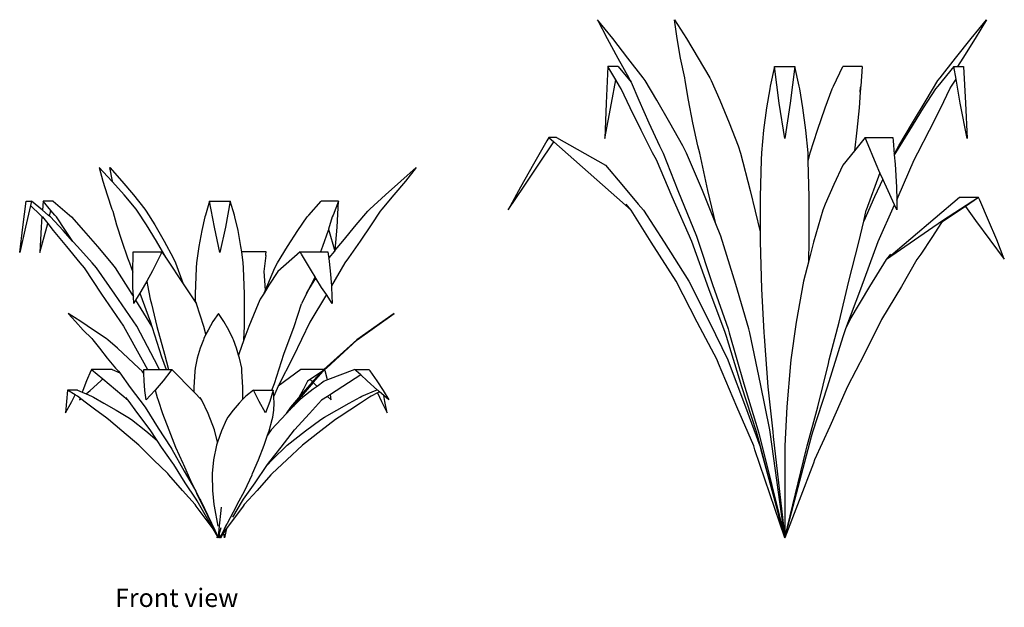
# Model space of a CAD drawing. Units: inches. Extents: x 57 to 152.7, y 115 to 182.6.
# Drawn here: x 57 to 97.8, y 115 to 139.4 of the extents above; entities that cross this region are included whole.
import ezdxf

# ---------------------------------------------------------------- set-up
doc = ezdxf.new("R2010")
doc.units = ezdxf.units.IN
doc.header["$MEASUREMENT"] = 0
doc.layers.add('Edges', color=7, linetype='Continuous')
doc.styles.get("Standard").update_dxf_attribs({"font": 'architxt.shx'})

# ---------------------------------------------------------------- blocks, each defined once
blk = doc.blocks.new('Ornamental Grass fr')
at = {"layer": 'Edges'}
for p, q in [((-23.991, 10.29), (-23.585, 9.507)), ((-23.361, 9.507), (-23.991, 10.29)), ((-20.8, 10.29), (-20.301, 9.507)), ((-20.69, 9.507), (-20.8, 10.29)), ((-8.516, 9.507), (-7.878, 10.29)), ((-7.878, 10.29), (-8.357, 9.507)), ((-23.585, 9.507), (-23.154, 8.703)), ((-22.73, 8.703), (-23.361, 9.507)), ((-20.55, 8.703), (-20.69, 9.507)), ((-20.301, 9.507), (-19.816, 8.703)), ((-9.16, 8.703), (-8.516, 9.507)), ((-8.357, 9.507), (-8.86, 8.703)), ((-23.154, 8.703), (-22.698, 7.882)), ((-22.1, 7.882), (-22.73, 8.703)), ((-20.381, 7.882), (-20.55, 8.703)), ((-19.816, 8.703), (-19.346, 7.882)), ((-9.807, 7.882), (-9.16, 8.703)), ((-8.86, 8.703), (-9.086, 8.348)), ((-23.564, 8.348), (-23.636, 6.839)), ((-23.137, 8.348), (-23.564, 8.348)), ((-23.235, 7.805), (-23.564, 8.348)), ((-23.137, 8.348), (-22.604, 7.7)), ((-16.667, 8.348), (-16.841, 7.541)), ((-16.667, 8.348), (-15.813, 8.348)), ((-16.466, 6.839), (-16.667, 8.348)), ((-15.813, 8.348), (-16.014, 6.839)), ((-15.638, 7.541), (-15.813, 8.348)), ((-14.224, 7.541), (-13.833, 8.348)), ((-13.03, 8.348), (-13.833, 8.348)), ((-13.03, 8.348), (-13.093, 7.541)), ((-9.237, 8.348), (-9.904, 7.541)), ((-9.237, 8.348), (-9.086, 8.348)), ((-9.145, 7.836), (-9.237, 8.348)), ((-9.086, 8.348), (-8.828, 8.348)), ((-8.828, 8.348), (-8.749, 6.839)), ((-23.41, 6.839), (-23.235, 7.805)), ((-23.076, 7.541), (-23.235, 7.805)), ((-22.698, 7.882), (-22.635, 7.771)), ((-22.635, 7.771), (-22.604, 7.7)), ((-22.017, 7.771), (-22.1, 7.882)), ((-21.54, 6.966), (-22.017, 7.771)), ((-20.355, 7.771), (-20.381, 7.882)), ((-20.222, 6.966), (-20.355, 7.771)), ((-19.346, 7.882), (-19.286, 7.771)), ((-19.286, 7.771), (-18.932, 6.966)), ((-10.384, 6.966), (-9.893, 7.771)), ((-9.893, 7.771), (-9.807, 7.882)), ((-9.327, 7.541), (-9.145, 7.836)), ((-8.966, 6.839), (-9.145, 7.836)), ((-23.008, 7.433), (-23.076, 7.541)), ((-22.633, 6.642), (-23.008, 7.433)), ((-22.604, 7.7), (-22.285, 6.966)), ((-16.861, 7.433), (-16.99, 6.642)), ((-16.841, 7.541), (-16.861, 7.433)), ((-15.618, 7.433), (-15.638, 7.541)), ((-15.489, 6.642), (-15.618, 7.433)), ((-14.568, 6.642), (-14.273, 7.433)), ((-14.273, 7.433), (-14.224, 7.541)), ((-13.115, 7.293), (-13.099, 7.494)), ((-13.105, 7.433), (-13.115, 7.293)), ((-13.099, 7.494), (-13.105, 7.433)), ((-13.093, 7.541), (-13.099, 7.494)), ((-9.992, 7.433), (-10.499, 6.642)), ((-9.904, 7.541), (-9.992, 7.433)), ((-9.78, 6.642), (-9.396, 7.433)), ((-9.396, 7.433), (-9.327, 7.541)), ((-22.285, 6.966), (-21.862, 6.023)), ((-20.995, 6.023), (-21.54, 6.966)), ((-20.042, 6.023), (-20.222, 6.966)), ((-18.932, 6.966), (-18.543, 6.023)), ((-13.115, 7.293), (-13.158, 6.642)), ((-10.949, 6.023), (-10.384, 6.966)), ((-23.691, 5.368), (-23.41, 6.839)), ((-23.636, 6.839), (-23.691, 5.368)), ((-22.181, 5.716), (-22.633, 6.642)), ((-16.99, 6.642), (-17.112, 5.716)), ((-16.24, 5.368), (-16.466, 6.839)), ((-16.014, 6.839), (-16.24, 5.368)), ((-15.368, 5.716), (-15.489, 6.642)), ((-14.885, 5.716), (-14.568, 6.642)), ((-13.158, 6.642), (-13.246, 5.716)), ((-10.499, 6.642), (-11.077, 5.716)), ((-10.242, 5.716), (-9.78, 6.642)), ((-8.687, 5.368), (-8.966, 6.839)), ((-8.749, 6.839), (-8.687, 5.368)), ((-21.708, 4.78), (-22.181, 5.716)), ((-21.862, 6.023), (-21.419, 5.07)), ((-20.458, 5.07), (-20.995, 6.023)), ((-19.835, 5.07), (-20.042, 6.023)), ((-18.543, 6.023), (-18.173, 5.07)), ((-17.112, 5.716), (-17.206, 4.78)), ((-15.273, 4.78), (-15.368, 5.716)), ((-15.179, 4.78), (-14.885, 5.716)), ((-13.246, 5.716), (-13.351, 4.868)), ((-11.077, 5.716), (-11.649, 4.78)), ((-11.511, 5.07), (-10.949, 6.023)), ((-10.723, 4.78), (-10.242, 5.716)), ((-26.01, 5.413), (-26.086, 5.281)), ((-25.689, 5.413), (-26.01, 5.413)), ((-26.01, 5.413), (-25.806, 5.233)), ((-25.689, 5.413), (-23.664, 4.274)), ((-12.908, 5.413), (-13.351, 4.868)), ((-12.908, 5.413), (-11.765, 5.413)), ((-12.857, 5.281), (-12.908, 5.413)), ((-11.765, 5.413), (-11.75, 5.281)), ((-26.086, 5.281), (-26.641, 4.307)), ((-26.42, 4.307), (-25.806, 5.233)), ((-25.806, 5.233), (-22.597, 2.406)), ((-21.419, 5.07), (-21.27, 4.771)), ((-20.3, 4.771), (-20.458, 5.07)), ((-19.753, 4.771), (-19.835, 5.07)), ((-18.173, 5.07), (-18.075, 4.771)), ((-12.453, 4.307), (-12.857, 5.281)), ((-11.75, 5.281), (-11.702, 4.72)), ((-11.68, 4.771), (-11.511, 5.07)), ((-21.55, 4.486), (-21.708, 4.78)), ((-20.906, 2.966), (-21.55, 4.486)), ((-21.27, 4.771), (-20.664, 3.223)), ((-19.65, 3.223), (-20.3, 4.771)), ((-19.421, 3.223), (-19.753, 4.771)), ((-18.075, 4.771), (-17.667, 3.223)), ((-17.215, 4.486), (-17.26, 2.966)), ((-17.206, 4.78), (-17.215, 4.486)), ((-15.264, 4.486), (-15.273, 4.78)), ((-15.262, 4.435), (-15.264, 4.486)), ((-15.262, 4.435), (-15.252, 4.486)), ((-15.252, 4.486), (-15.179, 4.78)), ((-13.351, 4.868), (-13.835, 4.274)), ((-11.702, 4.72), (-11.68, 4.771)), ((-11.702, 4.72), (-11.7, 4.692)), ((-11.649, 4.78), (-11.7, 4.692)), ((-11.7, 4.692), (-11.667, 4.307)), ((-11.538, 2.966), (-10.884, 4.486)), ((-10.884, 4.486), (-10.723, 4.78)), ((-44.624, 4.172), (-44.478, 3.612)), ((-44.103, 3.612), (-44.624, 4.172)), ((-44.19, 4.172), (-43.691, 3.612)), ((-44.08, 3.612), (-44.19, 4.172)), ((-32.132, 3.612), (-31.495, 4.172)), ((-31.495, 4.172), (-31.945, 3.612)), ((-26.641, 4.307), (-27.176, 3.353)), ((-27.059, 3.353), (-26.42, 4.307)), ((-23.664, 4.274), (-22.983, 3.472)), ((-15.22, 2.966), (-15.262, 4.435)), ((-13.835, 4.274), (-14.211, 3.472)), ((-12.297, 3.955), (-12.453, 4.307)), ((-11.667, 4.307), (-11.613, 3.353)), ((-12.297, 3.955), (-12.862, 2.406)), ((-12.181, 3.695), (-12.516, 2.966)), ((-12.181, 3.695), (-12.297, 3.955)), ((-12.029, 3.353), (-12.181, 3.695)), ((-44.478, 3.612), (-44.302, 3.037)), ((-44.071, 3.575), (-44.103, 3.612)), ((-44.071, 3.575), (-44.08, 3.612)), ((-43.594, 3.037), (-44.071, 3.575)), ((-43.691, 3.612), (-43.206, 3.037)), ((-32.772, 3.037), (-32.132, 3.612)), ((-31.945, 3.612), (-32.419, 3.037)), ((-27.69, 2.422), (-27.059, 3.353)), ((-27.176, 3.353), (-27.69, 2.422)), ((-22.983, 3.472), (-22.301, 2.66)), ((-14.211, 3.472), (-14.565, 2.66)), ((-11.687, 2.631), (-12.029, 3.353)), ((-11.613, 3.353), (-11.599, 2.828)), ((-44.302, 3.037), (-44.098, 2.45)), ((-43.1, 2.45), (-43.594, 3.037)), ((-43.206, 3.037), (-42.736, 2.45)), ((-33.414, 2.45), (-32.772, 3.037)), ((-32.419, 3.037), (-32.916, 2.45)), ((-20.09, 1.106), (-20.906, 2.966)), ((-20.664, 3.223), (-19.895, 1.329)), ((-19.092, 1.848), (-19.65, 3.223)), ((-19.092, 1.848), (-19.421, 3.223)), ((-17.667, 3.223), (-17.259, 1.508)), ((-17.26, 2.966), (-17.259, 1.508)), ((-15.221, 1.106), (-15.22, 2.966)), ((-12.516, 2.966), (-12.967, 1.95)), ((-9.006, 2.927), (-12.017, 0.371)), ((-11.599, 2.828), (-11.538, 2.966)), ((-8.209, 2.927), (-9.707, 1.96)), ((-8.209, 2.927), (-9.006, 2.927)), ((-8.209, 2.927), (-8.75, 2.564)), ((-8.157, 2.816), (-8.209, 2.927)), ((-47.794, 1.705), (-47.656, 2.784)), ((-47.469, 2.602), (-47.673, 1.705)), ((-47.656, 2.784), (-47.427, 2.784)), ((-47.427, 2.784), (-47.469, 2.602)), ((-47.469, 2.602), (-47.062, 2.207)), ((-46.979, 2.407), (-47.427, 2.784)), ((-46.954, 2.784), (-46.979, 2.407)), ((-46.527, 2.784), (-46.954, 2.784)), ((-46.625, 2.395), (-46.954, 2.784)), ((-46.527, 2.784), (-45.863, 2.207)), ((-44.098, 2.45), (-44.067, 2.371)), ((-43.036, 2.371), (-43.1, 2.45)), ((-42.736, 2.45), (-42.676, 2.371)), ((-40.056, 2.784), (-40.231, 2.207)), ((-40.056, 2.784), (-39.202, 2.784)), ((-39.855, 1.705), (-40.056, 2.784)), ((-39.202, 2.784), (-39.403, 1.705)), ((-39.028, 2.207), (-39.202, 2.784)), ((-35.943, 2.207), (-35.429, 2.784)), ((-34.719, 2.784), (-35.429, 2.784)), ((-34.719, 2.784), (-34.942, 2.207)), ((-34.775, 1.705), (-34.719, 2.784)), ((-33.498, 2.371), (-33.414, 2.45)), ((-32.916, 2.45), (-32.985, 2.371)), ((-22.597, 2.406), (-22.801, 2.66)), ((-22.301, 2.66), (-22.092, 2.406)), ((-14.565, 2.66), (-14.658, 2.406)), ((-12.365, 1.106), (-11.687, 2.631)), ((-11.589, 2.422), (-11.687, 2.631)), ((-11.599, 2.828), (-11.589, 2.422)), ((-8.75, 2.564), (-9.75, 1.893)), ((-8.75, 2.564), (-8.34, 1.987)), ((-7.793, 1.987), (-8.157, 2.816)), ((-47.062, 2.207), (-46.996, 2.144)), ((-46.996, 2.144), (-47.025, 1.705)), ((-46.996, 2.144), (-46.981, 2.129)), ((-46.981, 2.129), (-46.761, 1.856)), ((-46.74, 2.207), (-46.979, 2.407)), ((-46.684, 2.16), (-46.74, 2.207)), ((-46.684, 2.16), (-46.625, 2.395)), ((-46.649, 2.129), (-46.684, 2.16)), ((-46.126, 1.564), (-46.649, 2.129)), ((-46.465, 2.207), (-46.625, 2.395)), ((-46.398, 2.129), (-46.465, 2.207)), ((-46.023, 1.564), (-46.398, 2.129)), ((-45.863, 2.207), (-45.776, 2.129)), ((-45.776, 2.129), (-45.273, 1.564)), ((-44.067, 2.371), (-43.907, 1.796)), ((-42.663, 1.796), (-43.036, 2.371)), ((-42.676, 2.371), (-42.322, 1.796)), ((-40.251, 2.129), (-40.38, 1.564)), ((-40.231, 2.207), (-40.251, 2.129)), ((-39.008, 2.129), (-39.028, 2.207)), ((-38.879, 1.564), (-39.008, 2.129)), ((-36.398, 1.564), (-36.009, 2.129)), ((-36.009, 2.129), (-35.943, 2.207)), ((-34.975, 2.129), (-35.13, 1.628)), ((-34.942, 2.207), (-34.975, 2.129)), ((-33.986, 1.796), (-33.498, 2.371)), ((-32.985, 2.371), (-33.366, 1.796)), ((-21.765, 1.087), (-22.597, 2.406)), ((-22.092, 2.406), (-21.237, 1.087)), ((-14.658, 2.406), (-15.041, 1.087)), ((-12.967, 1.95), (-12.862, 2.406)), ((-47.92, 0.654), (-47.794, 1.705)), ((-47.673, 1.705), (-47.92, 0.654)), ((-47.08, 0.654), (-46.799, 1.705)), ((-47.025, 1.705), (-47.08, 0.654)), ((-46.799, 1.705), (-46.761, 1.856)), ((-46.761, 1.856), (-46.527, 1.564)), ((-43.907, 1.796), (-43.696, 1.122)), ((-42.25, 1.122), (-42.663, 1.796)), ((-42.322, 1.796), (-41.932, 1.122)), ((-39.629, 0.654), (-39.855, 1.705)), ((-39.403, 1.705), (-39.629, 0.654)), ((-34.849, 0.747), (-34.775, 1.705)), ((-34.544, 1.122), (-33.986, 1.796)), ((-33.366, 1.796), (-33.824, 1.122)), ((-18.882, 1.329), (-19.092, 1.848)), ((-13.164, 1.087), (-12.967, 1.95)), ((-9.707, 1.96), (-12.017, 0.371)), ((-9.75, 1.893), (-10.145, 1.278)), ((-9.707, 1.96), (-9.75, 1.893)), ((-8.34, 1.987), (-7.745, 1.176)), ((-7.455, 1.176), (-7.793, 1.987)), ((-46.527, 1.564), (-45.988, 0.903)), ((-45.716, 1.115), (-46.126, 1.564)), ((-45.716, 1.115), (-46.023, 1.564)), ((-45.273, 1.564), (-44.698, 0.903)), ((-40.38, 1.564), (-40.501, 0.903)), ((-38.757, 0.903), (-38.879, 1.564)), ((-36.828, 0.903), (-36.398, 1.564)), ((-35.149, 1.564), (-35.377, 0.903)), ((-35.13, 1.628), (-35.149, 1.564)), ((-35.13, 1.628), (-34.873, 0.716)), ((-19.895, 1.329), (-19.227, -0.663)), ((-18.268, -0.663), (-18.882, 1.329)), ((-17.259, 1.508), (-17.258, 1.106)), ((-10.145, 1.278), (-10.607, 0.588)), ((-45.988, 0.903), (-45.435, 0.233)), ((-45.522, 0.903), (-45.716, 1.115)), ((-44.918, 0.233), (-45.522, 0.903)), ((-44.698, 0.903), (-44.132, 0.233)), ((-43.696, 1.122), (-43.459, 0.441)), ((-41.856, 0.441), (-42.25, 1.122)), ((-41.932, 1.122), (-41.563, 0.441)), ((-40.501, 0.903), (-40.596, 0.233)), ((-38.727, 0.686), (-38.757, 0.903)), ((-37.239, 0.233), (-36.828, 0.903)), ((-35.377, 0.903), (-35.459, 0.686)), ((-34.849, 0.747), (-34.544, 1.122)), ((-33.824, 1.122), (-34.299, 0.441)), ((-20.732, -0.525), (-21.765, 1.087)), ((-21.237, 1.087), (-20.205, -0.525)), ((-19.383, -0.851), (-20.09, 1.106)), ((-17.258, 1.106), (-17.204, -0.851)), ((-15.243, 0.309), (-15.221, 1.106)), ((-15.041, 1.087), (-15.243, 0.309)), ((-13.585, -0.525), (-13.164, 1.087)), ((-13.081, -0.851), (-12.365, 1.106)), ((-7.745, 1.176), (-7.145, 0.386)), ((-7.145, 0.386), (-7.455, 1.176)), ((-43.459, 0.441), (-43.368, 0.227)), ((-43.24, -0.105), (-43.22, 0.592)), ((-43.22, 0.592), (-43.214, 0.686)), ((-43.214, 0.686), (-42.028, 0.686)), ((-42.072, 0.592), (-42.426, -0.105)), ((-42.028, 0.686), (-42.072, 0.592)), ((-42.028, 0.686), (-41.829, 0.385)), ((-41.829, 0.385), (-41.856, 0.441)), ((-41.563, 0.441), (-41.465, 0.227)), ((-37.711, 0.686), (-38.727, 0.686)), ((-38.663, 0.233), (-38.727, 0.686)), ((-37.731, 0.531), (-37.813, -0.128)), ((-37.731, 0.531), (-37.722, 0.592)), ((-37.722, 0.592), (-37.711, 0.686)), ((-36.298, 0.686), (-37.225, -0.128)), ((-36.247, 0.592), (-36.298, 0.686)), ((-36.298, 0.686), (-35.459, 0.686)), ((-35.842, -0.105), (-36.247, 0.592)), ((-35.459, 0.686), (-35.154, 0.686)), ((-35.154, 0.686), (-35.14, 0.592)), ((-35.14, 0.592), (-35.118, 0.413)), ((-35.118, 0.413), (-35.097, 0.441)), ((-35.118, 0.413), (-35.057, -0.105)), ((-35.097, 0.441), (-34.873, 0.716)), ((-34.873, 0.716), (-34.849, 0.747)), ((-34.299, 0.441), (-34.456, 0.227)), ((-12.017, 0.371), (-11.847, 0.588)), ((-10.607, 0.588), (-10.765, 0.371)), ((-45.435, 0.233), (-45.256, 0.023)), ((-45.256, 0.023), (-44.526, -1.063)), ((-44.735, 0.023), (-44.918, 0.233)), ((-43.981, -1.063), (-44.735, 0.023)), ((-44.132, 0.233), (-43.964, 0.023)), ((-43.964, 0.023), (-43.275, -1.063)), ((-43.368, 0.227), (-43.239, -0.158)), ((-41.829, 0.385), (-41.143, -0.645)), ((-41.465, 0.227), (-41.143, -0.645)), ((-40.605, 0.023), (-40.649, -1.063)), ((-40.596, 0.233), (-40.605, 0.023)), ((-38.654, 0.023), (-38.663, 0.233)), ((-38.609, -1.063), (-38.654, 0.023)), ((-37.76, -0.933), (-37.352, 0.023)), ((-37.352, 0.023), (-37.239, 0.233)), ((-34.456, 0.227), (-35.008, -0.726)), ((-15.243, 0.309), (-15.459, -0.525)), ((-12.715, -0.749), (-12.017, 0.371)), ((-10.765, 0.371), (-11.407, -0.749)), ((-43.239, -0.158), (-43.24, -0.105)), ((-43.231, -0.787), (-43.239, -0.158)), ((-42.426, -0.105), (-42.657, -0.526)), ((-37.813, -0.128), (-37.767, -0.701)), ((-37.225, -0.128), (-37.601, -0.701)), ((-35.686, -0.356), (-36.039, -1.045)), ((-35.686, -0.356), (-35.842, -0.105)), ((-35.652, -0.41), (-35.686, -0.356)), ((-35.057, -0.105), (-35.008, -0.726)), ((-43.21, -1.17), (-43.231, -0.787)), ((-42.8, -0.787), (-42.944, -1.03)), ((-42.657, -0.526), (-42.8, -0.787)), ((-42.657, -0.526), (-42.631, -0.701)), ((-42.631, -0.701), (-42.516, -1.282)), ((-41.143, -0.645), (-40.649, -1.388)), ((-37.601, -0.701), (-37.8, -1.028)), ((-37.767, -0.701), (-37.76, -0.933)), ((-35.94, -0.879), (-35.652, -0.41)), ((-35.419, -0.787), (-35.652, -0.41)), ((-35.22, -1.086), (-35.419, -0.787)), ((-35.008, -0.726), (-35.003, -0.787)), ((-35.003, -0.787), (-34.978, -1.451)), ((-19.858, -2.222), (-20.732, -0.525)), ((-20.205, -0.525), (-19.358, -2.222)), ((-19.227, -0.663), (-18.584, -2.507)), ((-17.725, -2.507), (-18.268, -0.663)), ((-15.459, -0.525), (-15.759, -2.222)), ((-13.984, -2.222), (-13.585, -0.525)), ((-13.534, -2.12), (-12.715, -0.749)), ((-11.407, -0.749), (-12.227, -2.12)), ((-44.526, -1.063), (-43.619, -2.392)), ((-43.074, -2.392), (-43.981, -1.063)), ((-43.275, -1.063), (-43.21, -1.17)), ((-43.194, -1.451), (-43.21, -1.17)), ((-42.944, -1.03), (-43.117, -1.321)), ((-42.944, -1.03), (-42.503, -2.233)), ((-40.649, -1.063), (-40.649, -1.388)), ((-38.611, -2.392), (-38.609, -1.063)), ((-37.8, -1.028), (-37.955, -1.282)), ((-37.8, -1.028), (-37.76, -0.933)), ((-36.039, -1.045), (-36.252, -1.463)), ((-36.039, -1.045), (-35.94, -0.879)), ((-35.22, -1.086), (-35.904, -2.233)), ((-34.978, -1.451), (-35.22, -1.086)), ((-18.703, -2.662), (-19.383, -0.851)), ((-17.204, -0.851), (-17.104, -2.662)), ((-13.701, -2.49), (-13.081, -0.851)), ((-43.117, -1.321), (-43.194, -1.451)), ((-43.117, -1.321), (-42.461, -2.392)), ((-42.516, -1.282), (-42.461, -1.463)), ((-42.461, -1.463), (-42.24, -2.406)), ((-40.599, -1.463), (-40.672, -1.282)), ((-40.649, -1.388), (-40.599, -1.463)), ((-40.294, -2.406), (-40.599, -1.463)), ((-38.047, -1.463), (-38.431, -2.406)), ((-37.955, -1.282), (-38.047, -1.463)), ((-36.554, -2.406), (-36.252, -1.463)), ((-45.385, -2.206), (-45.914, -1.866)), ((-45.914, -1.866), (-45.612, -2.206)), ((-39.692, -1.866), (-39.918, -2.206)), ((-39.466, -2.206), (-39.692, -1.866)), ((-32.407, -1.866), (-33.962, -2.957)), ((-33.938, -2.957), (-32.407, -1.866)), ((-45.612, -2.206), (-45.286, -2.554)), ((-44.859, -2.554), (-45.385, -2.206)), ((-43.619, -2.392), (-42.848, -3.791)), ((-42.332, -3.791), (-43.074, -2.392)), ((-42.503, -2.233), (-42.432, -2.453)), ((-42.461, -2.392), (-42.432, -2.453)), ((-42.24, -2.406), (-41.918, -3.558)), ((-40.205, -2.729), (-40.294, -2.406)), ((-39.918, -2.206), (-40.119, -2.554)), ((-39.265, -2.554), (-39.466, -2.206)), ((-38.633, -2.962), (-38.611, -2.392)), ((-38.431, -2.406), (-38.633, -2.962)), ((-36.975, -3.558), (-36.554, -2.406)), ((-35.904, -2.233), (-36.599, -3.657)), ((-19.035, -3.792), (-19.858, -2.222)), ((-19.358, -2.222), (-18.588, -3.792)), ((-15.759, -2.222), (-15.99, -3.792)), ((-14.4, -3.792), (-13.984, -2.222)), ((-13.701, -2.49), (-13.534, -2.12)), ((-12.227, -2.12), (-12.946, -3.562)), ((-45.286, -2.554), (-44.937, -2.909)), ((-44.336, -2.909), (-44.859, -2.554)), ((-42.432, -2.453), (-42.045, -3.657)), ((-40.205, -2.729), (-40.294, -2.909)), ((-40.119, -2.554), (-40.205, -2.729)), ((-39.09, -2.909), (-39.265, -2.554)), ((-18.655, -2.825), (-18.703, -2.662)), ((-18.009, -4.897), (-18.655, -2.825)), ((-18.584, -2.507), (-18.538, -2.673)), ((-18.538, -2.673), (-17.925, -4.783)), ((-17.687, -2.673), (-17.725, -2.507)), ((-17.236, -4.783), (-17.687, -2.673)), ((-17.104, -2.662), (-17.096, -2.825)), ((-17.096, -2.825), (-16.933, -4.897)), ((-14.465, -4.897), (-13.815, -2.825)), ((-13.815, -2.825), (-13.766, -2.662)), ((-13.766, -2.662), (-13.701, -2.49)), ((-44.937, -2.909), (-44.889, -2.957)), ((-44.889, -2.957), (-44.621, -3.306)), ((-44.267, -2.957), (-44.336, -2.909)), ((-43.871, -3.306), (-44.267, -2.957)), ((-40.313, -2.957), (-40.442, -3.306)), ((-40.294, -2.909), (-40.313, -2.957)), ((-39.07, -2.957), (-39.09, -2.909)), ((-38.941, -3.306), (-39.07, -2.957)), ((-38.633, -2.962), (-38.849, -3.558)), ((-33.962, -2.957), (-35.324, -4.19)), ((-35.217, -4.128), (-33.938, -2.957)), ((-44.621, -3.306), (-44.293, -3.714)), ((-43.421, -3.714), (-43.871, -3.306)), ((-42.045, -3.657), (-41.857, -4.19)), ((-41.918, -3.558), (-41.751, -4.19)), ((-40.442, -3.306), (-40.564, -3.714)), ((-38.857, -3.59), (-38.941, -3.306)), ((-38.849, -3.558), (-38.857, -3.59)), ((-38.82, -3.714), (-38.857, -3.59)), ((-37.374, -4.77), (-36.975, -3.558)), ((-36.599, -3.657), (-37.212, -4.874)), ((-12.946, -3.562), (-13.642, -4.896)), ((-44.293, -3.714), (-43.947, -4.128)), ((-42.981, -4.128), (-43.421, -3.714)), ((-42.848, -3.791), (-42.624, -4.19)), ((-42.125, -4.19), (-42.332, -3.791)), ((-40.564, -3.714), (-40.658, -4.128)), ((-38.725, -4.128), (-38.82, -3.714)), ((-18.977, -3.933), (-19.035, -3.792)), ((-18.22, -5.729), (-18.977, -3.933)), ((-18.588, -3.792), (-18.534, -3.933)), ((-18.534, -3.933), (-17.861, -5.729)), ((-16.005, -3.933), (-16.146, -5.729)), ((-15.99, -3.792), (-16.005, -3.933)), ((-14.87, -5.729), (-14.43, -3.933)), ((-14.43, -3.933), (-14.4, -3.792)), ((-44.97, -4.245), (-45.151, -4.655)), ((-44.943, -4.19), (-44.97, -4.245)), ((-44.09, -4.19), (-44.943, -4.19)), ((-44.943, -4.19), (-44.482, -4.574)), ((-44.09, -4.19), (-43.778, -4.327)), ((-43.947, -4.128), (-43.829, -4.257)), ((-43.829, -4.257), (-43.778, -4.327)), ((-43.778, -4.327), (-43.346, -4.928)), ((-42.853, -4.257), (-42.981, -4.128)), ((-42.775, -4.357), (-42.853, -4.257)), ((-42.776, -4.245), (-42.773, -4.19)), ((-42.775, -4.357), (-42.776, -4.245)), ((-42.771, -4.655), (-42.775, -4.357)), ((-42.773, -4.19), (-42.624, -4.19)), ((-42.624, -4.19), (-42.125, -4.19)), ((-42.125, -4.19), (-41.857, -4.19)), ((-41.662, -4.245), (-41.98, -4.655)), ((-41.857, -4.19), (-41.751, -4.19)), ((-41.751, -4.19), (-41.622, -4.19)), ((-41.622, -4.19), (-41.662, -4.245)), ((-41.622, -4.19), (-40.711, -5.117)), ((-40.668, -4.257), (-40.712, -4.928)), ((-40.658, -4.128), (-40.668, -4.257)), ((-38.716, -4.257), (-38.725, -4.128)), ((-38.672, -4.928), (-38.716, -4.257)), ((-36.278, -4.19), (-37.212, -4.874)), ((-35.324, -4.19), (-36.278, -4.19)), ((-35.421, -4.285), (-35.893, -4.6)), ((-35.789, -4.707), (-35.421, -4.285)), ((-35.359, -4.257), (-35.768, -4.728)), ((-35.421, -4.285), (-35.398, -4.257)), ((-35.398, -4.257), (-35.324, -4.19)), ((-35.302, -4.205), (-35.359, -4.257)), ((-35.28, -4.19), (-35.302, -4.205)), ((-35.286, -4.19), (-35.302, -4.205)), ((-35.217, -4.128), (-35.286, -4.19)), ((-35.28, -4.19), (-35.286, -4.19)), ((-35.263, -4.245), (-35.28, -4.19)), ((-35.167, -4.614), (-35.263, -4.245)), ((-34.039, -4.19), (-35.167, -4.614)), ((-33.798, -4.412), (-35.053, -5.219)), ((-33.981, -4.245), (-34.039, -4.19)), ((-34.039, -4.19), (-33.453, -4.19)), ((-33.798, -4.412), (-33.981, -4.245)), ((-33.533, -4.655), (-33.798, -4.412)), ((-33.453, -4.19), (-33.413, -4.245)), ((-33.413, -4.245), (-33.13, -4.655)), ((-45.151, -4.655), (-45.309, -5.056)), ((-44.998, -5.056), (-44.566, -4.655)), ((-44.566, -4.655), (-44.482, -4.574)), ((-44.482, -4.574), (-43.427, -5.454)), ((-42.738, -5.056), (-42.771, -4.655)), ((-41.98, -4.655), (-42.308, -5.042)), ((-37.474, -5.042), (-37.374, -4.77)), ((-37.212, -4.874), (-37.263, -4.975)), ((-35.768, -4.728), (-36.514, -5.587)), ((-36.439, -5.454), (-35.789, -4.707)), ((-35.996, -4.669), (-36.166, -5.006)), ((-35.893, -4.6), (-35.996, -4.669)), ((-35.893, -4.6), (-35.841, -4.655)), ((-35.841, -4.655), (-35.789, -4.707)), ((-35.768, -4.728), (-35.607, -4.888)), ((-35.607, -4.888), (-35.765, -5.006)), ((-35.312, -4.669), (-35.607, -4.888)), ((-35.167, -4.614), (-35.312, -4.669)), ((-33.097, -5.042), (-33.533, -4.655)), ((-33.13, -4.655), (-32.868, -5.056)), ((-17.925, -4.783), (-17.347, -6.688)), ((-16.853, -6.688), (-17.236, -4.783)), ((-45.933, -5.042), (-45.984, -5.515)), ((-45.521, -5.042), (-45.933, -5.042)), ((-45.621, -5.234), (-45.933, -5.042)), ((-45.766, -5.515), (-45.621, -5.234)), ((-45.523, -5.295), (-45.621, -5.234)), ((-45.466, -5.329), (-45.523, -5.295)), ((-45.521, -5.042), (-45.332, -5.125)), ((-45.309, -5.056), (-45.332, -5.125)), ((-45.332, -5.125), (-45.161, -5.2)), ((-45.161, -5.2), (-44.998, -5.056)), ((-45.161, -5.2), (-44.943, -5.295)), ((-44.943, -5.295), (-44.867, -5.329)), ((-43.346, -4.928), (-42.729, -5.748)), ((-42.678, -5.447), (-42.738, -5.056)), ((-42.319, -5.056), (-42.678, -5.447)), ((-42.308, -5.042), (-42.319, -5.056)), ((-42.308, -5.042), (-42.233, -5.347)), ((-40.712, -4.928), (-40.711, -5.117)), ((-40.711, -5.117), (-40.38, -5.454)), ((-38.672, -5.411), (-38.672, -4.928)), ((-38.556, -5.295), (-38.594, -5.329)), ((-38.241, -5.042), (-38.556, -5.295)), ((-38.003, -5.515), (-38.241, -5.042)), ((-38.241, -5.042), (-37.474, -5.042)), ((-37.416, -5.042), (-37.566, -5.515)), ((-37.474, -5.042), (-37.416, -5.042)), ((-37.393, -5.293), (-37.416, -5.042)), ((-37.394, -5.329), (-37.393, -5.295)), ((-37.31, -5.093), (-37.393, -5.293)), ((-37.393, -5.295), (-37.393, -5.293)), ((-37.263, -4.975), (-37.31, -5.093)), ((-36.166, -5.006), (-36.361, -5.347)), ((-35.765, -5.006), (-36.209, -5.347)), ((-35.179, -5.299), (-35.419, -5.454)), ((-35.053, -5.219), (-35.179, -5.299)), ((-35.179, -5.299), (-35.021, -5.447)), ((-35.021, -5.447), (-35.053, -5.219)), ((-33.825, -5.329), (-33.747, -5.295)), ((-33.747, -5.295), (-33.157, -5.042)), ((-33.369, -5.295), (-33.435, -5.329)), ((-33.104, -5.155), (-33.369, -5.295)), ((-33.097, -5.042), (-33.157, -5.042)), ((-33.018, -5.11), (-33.104, -5.155)), ((-33.104, -5.155), (-32.934, -5.515)), ((-33.081, -5.056), (-33.097, -5.042)), ((-33.018, -5.11), (-33.081, -5.056)), ((-32.844, -5.259), (-33.018, -5.11)), ((-32.868, -5.056), (-32.626, -5.447)), ((-32.792, -5.515), (-32.844, -5.259)), ((-32.626, -5.447), (-32.844, -5.259)), ((-17.401, -6.768), (-18.009, -4.897)), ((-16.933, -4.897), (-16.737, -6.768)), ((-15.076, -6.768), (-14.465, -4.897)), ((-13.693, -5.016), (-14.364, -6.543)), ((-13.642, -4.896), (-13.693, -5.016)), ((-45.984, -5.515), (-46.019, -5.976)), ((-46.019, -5.976), (-45.766, -5.515)), ((-45.415, -5.369), (-45.466, -5.329)), ((-45.415, -5.369), (-45.441, -5.447)), ((-45.441, -5.447), (-45.382, -5.395)), ((-45.382, -5.395), (-45.415, -5.369)), ((-45.152, -5.577), (-45.382, -5.395)), ((-44.77, -5.867), (-45.152, -5.577)), ((-44.867, -5.329), (-44.429, -5.577)), ((-44.429, -5.577), (-43.93, -5.867)), ((-43.427, -5.454), (-43.524, -5.347)), ((-43.033, -6.008), (-43.427, -5.454)), ((-42.233, -5.347), (-42.187, -5.454)), ((-42.187, -5.454), (-42.008, -6.008)), ((-40.38, -5.454), (-40.443, -5.347)), ((-40.119, -6.008), (-40.38, -5.454)), ((-38.83, -5.577), (-39.077, -5.867)), ((-38.672, -5.411), (-38.83, -5.577)), ((-38.594, -5.329), (-38.672, -5.411)), ((-37.742, -5.976), (-38.003, -5.515)), ((-37.566, -5.515), (-37.742, -5.976)), ((-37.38, -5.577), (-37.394, -5.329)), ((-37.393, -5.867), (-37.38, -5.577)), ((-36.578, -5.702), (-36.73, -5.859)), ((-36.693, -5.748), (-36.44, -5.457)), ((-36.514, -5.587), (-36.653, -5.748)), ((-36.339, -5.454), (-36.578, -5.702)), ((-36.514, -5.587), (-36.578, -5.702)), ((-36.439, -5.454), (-36.44, -5.457)), ((-36.361, -5.347), (-36.439, -5.454)), ((-36.209, -5.347), (-36.339, -5.454)), ((-35.912, -6.008), (-35.419, -5.454)), ((-34.789, -5.867), (-34.273, -5.577)), ((-34.273, -5.577), (-33.825, -5.329)), ((-33.802, -5.577), (-34.241, -5.867)), ((-33.435, -5.329), (-33.802, -5.577)), ((-32.934, -5.515), (-32.707, -5.976)), ((-32.707, -5.976), (-32.792, -5.515)), ((-44.37, -6.16), (-44.77, -5.867)), ((-43.93, -5.867), (-43.439, -6.16)), ((-42.514, -6.686), (-43.033, -6.008)), ((-42.729, -5.748), (-42.187, -6.611)), ((-42.008, -6.008), (-41.738, -6.686)), ((-39.851, -6.686), (-40.119, -6.008)), ((-39.077, -5.867), (-39.3, -6.16)), ((-36.874, -6.008), (-37.502, -6.686)), ((-37.433, -6.16), (-37.393, -5.867)), ((-36.867, -6.002), (-36.874, -6.008)), ((-36.867, -6.002), (-36.693, -5.748)), ((-36.73, -5.859), (-36.867, -6.002)), ((-36.653, -5.748), (-36.73, -5.859)), ((-36.541, -6.686), (-35.912, -6.008)), ((-35.301, -6.16), (-34.789, -5.867)), ((-34.241, -5.867), (-34.694, -6.16)), ((-17.524, -7.351), (-18.22, -5.729)), ((-17.861, -5.729), (-17.267, -7.351)), ((-16.146, -5.729), (-16.227, -7.351)), ((-15.313, -7.351), (-14.87, -5.729)), ((-44.235, -6.252), (-44.37, -6.16)), ((-43.685, -6.729), (-44.235, -6.252)), ((-43.439, -6.16), (-43.295, -6.252)), ((-43.295, -6.252), (-42.702, -6.729)), ((-39.351, -6.252), (-39.562, -6.729)), ((-39.3, -6.16), (-39.351, -6.252)), ((-37.592, -6.729), (-37.465, -6.252)), ((-37.465, -6.252), (-37.433, -6.16)), ((-36.088, -6.729), (-35.455, -6.252)), ((-35.455, -6.252), (-35.301, -6.16)), ((-34.842, -6.252), (-35.448, -6.729)), ((-34.694, -6.16), (-34.842, -6.252)), ((-42.985, -7.312), (-43.685, -6.729)), ((-42.702, -6.729), (-42.223, -7.128)), ((-42.223, -7.128), (-42.514, -6.686)), ((-42.187, -6.611), (-41.661, -7.41)), ((-41.738, -6.686), (-41.463, -7.4)), ((-39.727, -7.196), (-39.851, -6.686)), ((-39.562, -6.729), (-39.727, -7.196)), ((-37.799, -7.312), (-37.654, -6.905)), ((-37.502, -6.686), (-37.654, -6.905)), ((-37.654, -6.905), (-37.592, -6.729)), ((-37.09, -7.4), (-36.541, -6.686)), ((-36.846, -7.312), (-36.088, -6.729)), ((-35.448, -6.729), (-36.206, -7.312)), ((-17.353, -6.953), (-17.401, -6.768)), ((-17.347, -6.688), (-17.302, -6.877)), ((-17.302, -6.877), (-16.24, -11.155)), ((-16.826, -6.877), (-16.853, -6.688)), ((-16.24, -11.155), (-16.826, -6.877)), ((-16.737, -6.768), (-16.718, -6.953)), ((-15.124, -6.953), (-15.076, -6.768)), ((-14.364, -6.543), (-15.003, -7.922)), ((-42.376, -7.925), (-42.985, -7.312)), ((-42.045, -7.4), (-42.223, -7.128)), ((-39.767, -7.312), (-39.887, -7.925)), ((-39.727, -7.196), (-39.767, -7.312)), ((-38.024, -7.925), (-37.799, -7.312)), ((-37.46, -7.925), (-36.846, -7.312)), ((-36.206, -7.312), (-36.854, -7.925)), ((-16.24, -11.155), (-17.353, -6.953)), ((-16.718, -6.953), (-16.24, -11.155)), ((-16.24, -11.155), (-15.124, -6.953)), ((-41.576, -8.06), (-42.045, -7.4)), ((-41.661, -7.41), (-41.623, -7.481)), ((-41.623, -7.481), (-41.115, -8.395)), ((-41.463, -7.4), (-41.163, -8.06)), ((-37.622, -8.06), (-37.09, -7.4)), ((-17.471, -7.512), (-17.524, -7.351)), ((-16.24, -11.155), (-17.471, -7.512)), ((-17.267, -7.351), (-17.223, -7.512)), ((-17.223, -7.512), (-16.24, -11.155)), ((-16.24, -11.155), (-15.35, -7.512)), ((-16.23, -7.512), (-16.24, -11.155)), ((-16.227, -7.351), (-16.23, -7.512)), ((-15.35, -7.512), (-15.313, -7.351)), ((-41.788, -8.493), (-42.376, -7.925)), ((-41.542, -8.119), (-41.576, -8.06)), ((-41.072, -8.874), (-41.542, -8.119)), ((-41.163, -8.06), (-41.14, -8.119)), ((-41.14, -8.119), (-40.804, -8.874)), ((-39.887, -7.925), (-39.95, -8.493)), ((-38.28, -8.493), (-38.024, -7.925)), ((-37.687, -8.158), (-37.46, -7.925)), ((-37.687, -8.158), (-37.661, -8.119)), ((-37.661, -8.119), (-37.622, -8.06)), ((-36.854, -7.925), (-37.47, -8.493)), ((-15.053, -8.059), (-16.24, -11.155)), ((-15.003, -7.922), (-15.053, -8.059)), ((-41.746, -8.544), (-41.788, -8.493)), ((-41.184, -9.194), (-41.746, -8.544)), ((-41.115, -8.395), (-40.631, -9.22)), ((-39.95, -8.493), (-39.953, -8.544)), ((-39.953, -8.544), (-39.939, -9.194)), ((-38.599, -9.194), (-38.299, -8.544)), ((-38.299, -8.544), (-38.28, -8.493)), ((-38.172, -8.874), (-37.687, -8.158)), ((-37.514, -8.544), (-38.09, -9.194)), ((-37.47, -8.493), (-37.514, -8.544)), ((-40.613, -9.556), (-41.072, -8.874)), ((-40.804, -8.874), (-40.454, -9.556)), ((-38.657, -9.556), (-38.172, -8.874)), ((-40.652, -9.78), (-41.184, -9.194)), ((-40.631, -9.22), (-40.593, -9.302)), ((-40.593, -9.302), (-39.692, -11.155)), ((-39.939, -9.194), (-39.878, -9.78)), ((-38.918, -9.78), (-38.599, -9.194)), ((-38.09, -9.194), (-38.625, -9.78)), ((-40.61, -9.838), (-40.652, -9.78)), ((-40.576, -9.624), (-40.613, -9.556)), ((-39.907, -10.782), (-40.576, -9.624)), ((-40.454, -9.556), (-40.424, -9.624)), ((-40.424, -9.624), (-39.692, -11.155)), ((-39.878, -9.78), (-39.87, -9.838)), ((-39.094, -10.302), (-38.696, -9.624)), ((-38.945, -9.838), (-38.918, -9.78)), ((-38.696, -9.624), (-38.657, -9.556)), ((-38.625, -9.78), (-38.667, -9.838)), ((-39.907, -10.782), (-40.61, -9.838)), ((-39.87, -9.838), (-39.718, -10.669)), ((-39.656, -10.799), (-39.564, -9.889)), ((-39.435, -10.781), (-38.945, -9.838)), ((-38.667, -9.838), (-39.349, -10.772)), ((-39.732, -11.085), (-39.907, -10.782)), ((-39.692, -11.155), (-39.656, -10.799)), ((-39.655, -11.014), (-39.58, -10.721)), ((-39.629, -11.155), (-39.551, -11.005)), ((-39.581, -11.131), (-39.467, -10.937)), ((-39.551, -11.005), (-39.558, -11.028)), ((-39.551, -11.005), (-39.453, -10.815)), ((-39.468, -10.934), (-39.54, -11.034)), ((-39.501, -10.938), (-39.54, -11.034)), ((-39.54, -11.034), (-39.507, -10.948)), ((-39.507, -10.948), (-39.476, -10.872)), ((-39.475, -10.877), (-39.501, -10.938)), ((-39.476, -10.869), (-39.473, -10.864)), ((-39.476, -10.872), (-39.476, -10.869)), ((-39.466, -10.855), (-39.475, -10.877)), ((-39.473, -10.895), (-39.475, -10.877)), ((-39.473, -10.864), (-39.453, -10.815)), ((-39.47, -10.917), (-39.473, -10.895)), ((-39.349, -10.772), (-39.468, -10.934)), ((-39.467, -10.937), (-39.468, -10.934)), ((-39.438, -11.155), (-39.467, -10.937)), ((-39.441, -10.792), (-39.466, -10.855)), ((-39.453, -10.815), (-39.441, -10.792)), ((-39.441, -10.792), (-39.435, -10.781)), ((-39.349, -10.772), (-39.438, -11.155)), ((-39.435, -10.781), (-39.361, -10.605)), ((-39.736, -11.155), (-39.732, -11.085)), ((-39.714, -11.116), (-39.736, -11.155)), ((-39.714, -11.116), (-39.732, -11.085)), ((-39.692, -11.155), (-39.714, -11.116)), ((-39.692, -11.155), (-39.676, -11.093)), ((-39.676, -11.093), (-39.667, -11.06)), ((-39.629, -11.155), (-39.676, -11.093)), ((-39.667, -11.06), (-39.666, -11.056)), ((-39.667, -11.06), (-39.629, -11.155)), ((-39.666, -11.056), (-39.663, -11.045)), ((-39.629, -11.155), (-39.666, -11.056)), ((-39.663, -11.045), (-39.655, -11.014)), ((-39.663, -11.045), (-39.629, -11.155)), ((-39.655, -11.014), (-39.629, -11.155)), ((-39.573, -11.078), (-39.629, -11.155)), ((-39.573, -11.078), (-39.595, -11.155)), ((-39.595, -11.155), (-39.582, -11.132)), ((-39.582, -11.132), (-39.591, -11.155)), ((-39.581, -11.131), (-39.582, -11.132)), ((-39.543, -11.038), (-39.581, -11.131)), ((-39.543, -11.038), (-39.573, -11.078)), ((-39.54, -11.034), (-39.543, -11.038))]:
    blk.add_line(p, q, dxfattribs=at)

msp = doc.modelspace()

# ---------------------------------------------------------------- block references
msp.add_blockref('Ornamental Grass fr', (104.925, 129.064))

# ---------------------------------------------------------------- texts
msp.add_text('Front view', height=0.7626).set_placement((60.952, 115.049))

doc.saveas('drawing.dxf')
